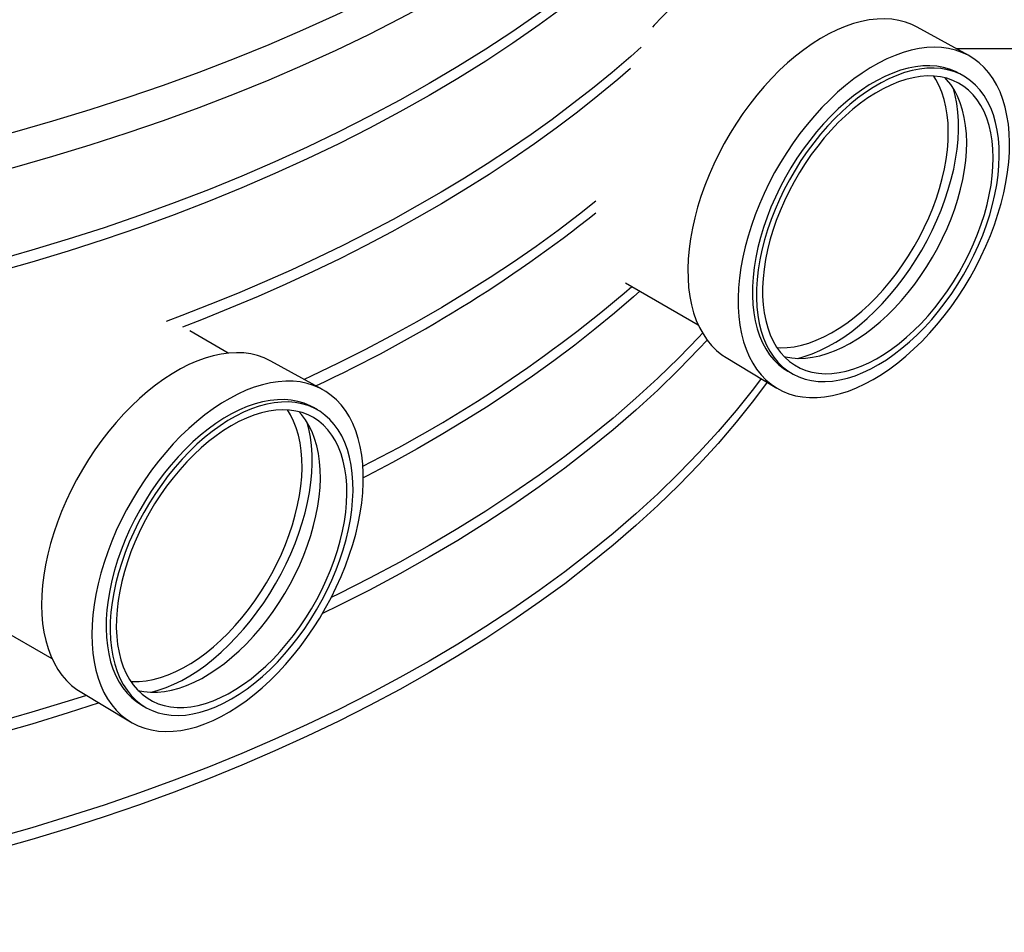
# Model space of a CAD drawing. Units: millimetres. Extents: x -499 to 2050, y 50 to 1435.
# Drawn here: x 1700 to 1785, y 1054 to 1133 of the extents above; entities that cross this region are included whole.
import ezdxf

# ---------------------------------------------------------------- set-up
doc = ezdxf.new("R2010")
doc.units = ezdxf.units.MM
doc.header["$LTSCALE"] = 5
doc.linetypes.add('SLD-Solid', pattern=[0])

msp = doc.modelspace()

# ---------------------------------------------------------------- linework, layer by layer
at = {"color": 7, "linetype": 'SLD-Solid', "lineweight": 25}
for p, q in [((1782.193, 1130.182), (1777.726, 1132.648)), ((1781.084, 1130.795), (1790.852, 1130.795)), ((1781.764, 1128.41), (1781.411, 1128.614)), ((1752.481, 1110.499), (1758.764, 1106.872)), ((1718.067, 1104.416), (1714.724, 1106.346)), ((1726.22, 1101.264), (1721.753, 1103.73)), ((1761.201, 1104.023), (1765.571, 1101.388)), ((1766.537, 1102.85), (1766.89, 1102.645)), ((1725.791, 1099.492), (1725.438, 1099.696)), ((1695.867, 1081.951), (1702.791, 1077.954)), ((1705.228, 1075.105), (1709.597, 1072.47)), ((1710.564, 1073.932), (1710.917, 1073.727))]:
    msp.add_line(p, q, dxfattribs=at)
at = {"color": 7, "linetype": 'SLD-Solid', "lineweight": 25, "flags": 128}
for points in [[(1523.546, 1241.994), (1521.893, 1240.558), (1519.938, 1238.769), (1518.064, 1236.95), (1516.273, 1235.104), (1514.566, 1233.232), (1512.945, 1231.334), (1511.411, 1229.413), (1509.964, 1227.469), (1508.606, 1225.504), (1507.337, 1223.519), (1506.159, 1221.515), (1505.073, 1219.495), (1504.078, 1217.458), (1503.176, 1215.407), (1502.367, 1213.344), (1501.652, 1211.269), (1501.031, 1209.183), (1500.505, 1207.089), (1500.074, 1204.988), (1499.739, 1202.881), (1499.499, 1200.77), (1499.355, 1198.656), (1499.307, 1196.54), (1499.355, 1194.425), (1499.499, 1192.311), (1499.739, 1190.199), (1500.074, 1188.092), (1500.505, 1185.991), (1501.031, 1183.897), (1501.652, 1181.812), (1502.367, 1179.737), (1503.176, 1177.673), (1504.078, 1175.622), (1505.073, 1173.586), (1506.159, 1171.565), (1507.337, 1169.562), (1508.606, 1167.577), (1509.964, 1165.612), (1511.411, 1163.668), (1512.945, 1161.746), (1514.566, 1159.849), (1516.273, 1157.976), (1518.064, 1156.13), (1519.938, 1154.312), (1521.893, 1152.522), (1523.93, 1150.763), (1526.045, 1149.035), (1528.238, 1147.34), (1530.507, 1145.678), (1532.85, 1144.052), (1535.267, 1142.461), (1537.755, 1140.907), (1540.312, 1139.392), (1542.938, 1137.915), (1545.629, 1136.479), (1548.385, 1135.084), (1551.202, 1133.731), (1554.081, 1132.421), (1557.017, 1131.155), (1560.01, 1129.934), (1563.058, 1128.759), (1566.157, 1127.63), (1569.307, 1126.548), (1572.505, 1125.514), (1575.749, 1124.529), (1579.036, 1123.593), (1582.364, 1122.707), (1585.732, 1121.872), (1589.136, 1121.088), (1592.574, 1120.356), (1596.045, 1119.676), (1599.545, 1119.048), (1603.073, 1118.474), (1606.625, 1117.953), (1610.2, 1117.486), (1613.794, 1117.073), (1617.406, 1116.715), (1621.034, 1116.411), (1624.673, 1116.163), (1628.323, 1115.969), (1631.98, 1115.831), (1635.643, 1115.748), (1639.307, 1115.72), (1642.972, 1115.748), (1646.634, 1115.831), (1650.292, 1115.969), (1653.941, 1116.163), (1657.581, 1116.411), (1661.208, 1116.715), (1664.82, 1117.073), (1668.415, 1117.486), (1671.99, 1117.953), (1675.542, 1118.474), (1679.069, 1119.048), (1682.57, 1119.676), (1686.04, 1120.356), (1689.479, 1121.088), (1692.883, 1121.872), (1696.25, 1122.707), (1699.579, 1123.593), (1702.866, 1124.529), (1706.11, 1125.514), (1709.307, 1126.548), (1712.457, 1127.63), (1715.557, 1128.759), (1718.604, 1129.934), (1721.597, 1131.155), (1724.534, 1132.421), (1727.412, 1133.731), (1730.23, 1135.084), (1732.986, 1136.479), (1735.677, 1137.915), (1738.302, 1139.392)], [(1499.307, 1193.478), (1499.355, 1191.363), (1499.499, 1189.248), (1499.739, 1187.137), (1500.074, 1185.03), (1500.505, 1182.929), (1501.031, 1180.835), (1501.652, 1178.75), (1502.367, 1176.675), (1503.176, 1174.611), (1504.078, 1172.56), (1505.073, 1170.524), (1506.159, 1168.503), (1507.337, 1166.5), (1508.606, 1164.515), (1509.964, 1162.55), (1511.411, 1160.606), (1512.945, 1158.684), (1514.566, 1156.787), (1516.273, 1154.914), (1518.064, 1153.068), (1519.938, 1151.25), (1521.893, 1149.46), (1523.93, 1147.701), (1526.045, 1145.973), (1528.238, 1144.278), (1530.507, 1142.616), (1532.85, 1140.99), (1535.267, 1139.399), (1537.755, 1137.845), (1540.312, 1136.33), (1542.938, 1134.853), (1545.629, 1133.417), (1548.385, 1132.022), (1551.202, 1130.669), (1554.081, 1129.359), (1557.017, 1128.093), (1560.01, 1126.872), (1563.058, 1125.697), (1566.157, 1124.568), (1569.307, 1123.486), (1572.505, 1122.452), (1575.749, 1121.467), (1579.036, 1120.531), (1582.364, 1119.645), (1585.732, 1118.81), (1589.136, 1118.026), (1592.574, 1117.294), (1596.045, 1116.614), (1599.545, 1115.986), (1603.073, 1115.412), (1606.625, 1114.891), (1610.2, 1114.424), (1613.794, 1114.011), (1617.406, 1113.653), (1621.034, 1113.349), (1624.673, 1113.101), (1628.323, 1112.907), (1631.98, 1112.769), (1635.643, 1112.686), (1639.307, 1112.658), (1642.972, 1112.686), (1646.634, 1112.769), (1650.292, 1112.907), (1653.941, 1113.101), (1657.581, 1113.349), (1661.208, 1113.653), (1664.82, 1114.011), (1668.415, 1114.424), (1671.99, 1114.891), (1675.542, 1115.412), (1679.069, 1115.986), (1682.57, 1116.614), (1686.04, 1117.294), (1689.479, 1118.026), (1692.883, 1118.81), (1696.25, 1119.645), (1699.579, 1120.531), (1702.866, 1121.467), (1706.11, 1122.452), (1709.307, 1123.486), (1712.457, 1124.568), (1715.557, 1125.697), (1718.604, 1126.872), (1721.597, 1128.093), (1724.534, 1129.359), (1727.412, 1130.669), (1730.23, 1132.022), (1732.986, 1133.417), (1735.677, 1134.853), (1738.302, 1136.33)], [(1774.021, 1171.48), (1773.633, 1169.969), (1773.03, 1167.943), (1772.335, 1165.927), (1771.55, 1163.923), (1770.673, 1161.931), (1769.707, 1159.952), (1768.651, 1157.99), (1767.507, 1156.043), (1766.274, 1154.115), (1764.955, 1152.206), (1763.549, 1150.318), (1762.059, 1148.451), (1760.484, 1146.608), (1758.826, 1144.789), (1757.087, 1142.995), (1755.266, 1141.229), (1753.366, 1139.491), (1751.388, 1137.782), (1749.334, 1136.103), (1747.203, 1134.456), (1744.999, 1132.842), (1742.723, 1131.262), (1740.375, 1129.717), (1737.958, 1128.207), (1735.474, 1126.735), (1732.924, 1125.301), (1730.309, 1123.906), (1727.632, 1122.551), (1724.895, 1121.236), (1722.099, 1119.964), (1719.246, 1118.734), (1716.339, 1117.548), (1713.378, 1116.406), (1710.367, 1115.309), (1707.307, 1114.258), (1704.201, 1113.254), (1701.05, 1112.297), (1697.857, 1111.388), (1694.623, 1110.527), (1691.352, 1109.716), (1688.045, 1108.954), (1684.705, 1108.243), (1681.334, 1107.582), (1677.933, 1106.973), (1674.507, 1106.415), (1671.056, 1105.909), (1667.583, 1105.455), (1664.091, 1105.054), (1660.582, 1104.706), (1657.059, 1104.411), (1653.523, 1104.17), (1649.978, 1103.982), (1646.425, 1103.847), (1642.867, 1103.767), (1639.307, 1103.74), (1635.747, 1103.767), (1632.19, 1103.847), (1628.637, 1103.982), (1625.091, 1104.17), (1621.556, 1104.411), (1618.032, 1104.706), (1614.523, 1105.054), (1611.031, 1105.455), (1607.559, 1105.909), (1604.108, 1106.415), (1600.681, 1106.973), (1597.281, 1107.582), (1593.91, 1108.243), (1590.569, 1108.954), (1587.262, 1109.716), (1583.991, 1110.527), (1580.758, 1111.388), (1577.565, 1112.297), (1574.414, 1113.254), (1571.307, 1114.258), (1568.247, 1115.309), (1565.236, 1116.406), (1562.276, 1117.548), (1559.369, 1118.734), (1556.516, 1119.964), (1553.72, 1121.236), (1550.982, 1122.551), (1548.306, 1123.906), (1545.691, 1125.301), (1543.141, 1126.735), (1540.656, 1128.207), (1538.24, 1129.717), (1535.892, 1131.262), (1533.615, 1132.842), (1531.411, 1134.456), (1529.281, 1136.103), (1527.226, 1137.782), (1525.248, 1139.491), (1523.348, 1141.229), (1521.528, 1142.995), (1519.788, 1144.789), (1518.13, 1146.608), (1516.556, 1148.451), (1515.065, 1150.318), (1513.66, 1152.206), (1512.34, 1154.115), (1511.108, 1156.043), (1509.964, 1157.99), (1508.908, 1159.952), (1507.941, 1161.931), (1507.065, 1163.923), (1506.279, 1165.927), (1505.585, 1167.943), (1504.982, 1169.969), (1504.593, 1171.48)], [(1773.453, 1170.352), (1773.03, 1168.964), (1772.335, 1166.948), (1771.55, 1164.943), (1770.673, 1162.951), (1769.707, 1160.973), (1768.651, 1159.01), (1767.507, 1157.064), (1766.274, 1155.136), (1764.955, 1153.227), (1763.549, 1151.338), (1762.059, 1149.472), (1760.484, 1147.628), (1758.826, 1145.809), (1757.087, 1144.016), (1755.266, 1142.25), (1753.366, 1140.511), (1751.388, 1138.802), (1749.334, 1137.124), (1747.203, 1135.477), (1744.999, 1133.863), (1742.723, 1132.283), (1740.375, 1130.737), (1737.958, 1129.228), (1735.474, 1127.756), (1732.924, 1126.322), (1730.309, 1124.926), (1727.632, 1123.571), (1724.895, 1122.257), (1722.099, 1120.984), (1719.246, 1119.755), (1716.339, 1118.568), (1713.378, 1117.427), (1710.367, 1116.33), (1707.307, 1115.279), (1704.201, 1114.275), (1701.05, 1113.318), (1697.857, 1112.409), (1694.623, 1111.548), (1691.352, 1110.737), (1688.045, 1109.975), (1684.705, 1109.264), (1681.334, 1108.603), (1677.933, 1107.994), (1674.507, 1107.436), (1671.056, 1106.93), (1667.583, 1106.476), (1664.091, 1106.075), (1660.582, 1105.727), (1657.059, 1105.432), (1653.523, 1105.191), (1649.978, 1105.002), (1646.425, 1104.868), (1642.867, 1104.787), (1639.307, 1104.76), (1635.747, 1104.787), (1632.19, 1104.868), (1628.637, 1105.002), (1625.091, 1105.19), (1621.556, 1105.432), (1618.032, 1105.727), (1614.523, 1106.075), (1611.031, 1106.476), (1607.559, 1106.93), (1604.108, 1107.436), (1600.681, 1107.994), (1597.281, 1108.603), (1593.91, 1109.264), (1590.569, 1109.975), (1587.262, 1110.737), (1583.991, 1111.548), (1580.758, 1112.409), (1577.565, 1113.318), (1574.414, 1114.275), (1571.307, 1115.279), (1568.247, 1116.33), (1565.236, 1117.427), (1562.276, 1118.568), (1559.369, 1119.755), (1556.516, 1120.984), (1553.72, 1122.257), (1550.982, 1123.571), (1548.306, 1124.926), (1545.691, 1126.322), (1543.141, 1127.756), (1540.656, 1129.228), (1538.24, 1130.737), (1535.892, 1132.283), (1533.615, 1133.863), (1531.411, 1135.477), (1529.281, 1137.124), (1527.226, 1138.802), (1525.248, 1140.511), (1523.348, 1142.25), (1521.528, 1144.016), (1519.788, 1145.809), (1518.13, 1147.628), (1516.556, 1149.472), (1515.065, 1151.338), (1513.66, 1153.227), (1512.34, 1155.136), (1511.108, 1157.064), (1509.964, 1159.01), (1508.908, 1160.973), (1507.941, 1162.951), (1507.065, 1164.943), (1506.279, 1166.948), (1505.585, 1168.964), (1505.161, 1170.352)], [(1705.786, 1074.769), (1704.201, 1074.264), (1701.05, 1073.307), (1697.857, 1072.398), (1694.623, 1071.538), (1691.352, 1070.726), (1688.045, 1069.965), (1684.705, 1069.253), (1681.334, 1068.593), (1677.933, 1067.983), (1674.507, 1067.425), (1671.056, 1066.919), (1667.583, 1066.466), (1664.091, 1066.065), (1660.582, 1065.717), (1657.059, 1065.422), (1653.523, 1065.18), (1649.978, 1064.992), (1646.425, 1064.858), (1642.867, 1064.777), (1639.307, 1064.75), (1635.747, 1064.777), (1632.19, 1064.858), (1628.637, 1064.992), (1625.091, 1065.18), (1621.556, 1065.422), (1618.032, 1065.717), (1614.523, 1066.065), (1611.031, 1066.466), (1607.559, 1066.919), (1604.108, 1067.425), (1600.681, 1067.983), (1597.281, 1068.593), (1593.91, 1069.253), (1590.569, 1069.965), (1587.262, 1070.726), (1583.991, 1071.538), (1580.758, 1072.398), (1577.565, 1073.307), (1574.414, 1074.264), (1571.307, 1075.268), (1568.247, 1076.319), (1565.236, 1077.416), (1562.276, 1078.558), (1559.369, 1079.744), (1556.516, 1080.974), (1553.72, 1082.246), (1550.982, 1083.561), (1548.306, 1084.916), (1545.691, 1086.311), (1543.141, 1087.745), (1540.656, 1089.218), (1538.24, 1090.727), (1535.892, 1092.272), (1533.615, 1093.852), (1531.411, 1095.466), (1529.281, 1097.113), (1527.226, 1098.792), (1525.248, 1100.501), (1523.348, 1102.239), (1521.528, 1104.005), (1519.788, 1105.799), (1518.13, 1107.618), (1516.556, 1109.461), (1515.065, 1111.328), (1513.66, 1113.216), (1512.34, 1115.125), (1511.108, 1117.053), (1509.964, 1119), (1508.908, 1120.963), (1507.941, 1122.941), (1507.065, 1124.933), (1506.279, 1126.938), (1505.585, 1128.954), (1504.982, 1130.979), (1504.471, 1133.013), (1504.052, 1135.054), (1503.727, 1137.101), (1503.494, 1139.152), (1503.354, 1141.206), (1503.307, 1143.261)], [(1706.883, 1074.107), (1704.201, 1073.243), (1701.05, 1072.286), (1697.857, 1071.377), (1694.623, 1070.517), (1691.352, 1069.706), (1688.045, 1068.944), (1684.705, 1068.233), (1681.334, 1067.572), (1677.933, 1066.962), (1674.507, 1066.404), (1671.056, 1065.898), (1667.583, 1065.445), (1664.091, 1065.044), (1660.582, 1064.696), (1657.059, 1064.401), (1653.523, 1064.159), (1649.978, 1063.971), (1646.425, 1063.837), (1642.867, 1063.756), (1639.307, 1063.729), (1635.747, 1063.756), (1632.19, 1063.837), (1628.637, 1063.971), (1625.091, 1064.159), (1621.556, 1064.401), (1618.032, 1064.696), (1614.523, 1065.044), (1611.031, 1065.445), (1607.559, 1065.899), (1604.108, 1066.404), (1600.681, 1066.962), (1597.281, 1067.572), (1593.91, 1068.233), (1590.569, 1068.944), (1587.262, 1069.706), (1583.991, 1070.517), (1580.758, 1071.377), (1577.565, 1072.286), (1574.414, 1073.243), (1571.307, 1074.248), (1568.247, 1075.299), (1565.236, 1076.395), (1562.276, 1077.537), (1559.369, 1078.724), (1556.516, 1079.953), (1553.72, 1081.226), (1550.982, 1082.54), (1548.306, 1083.895), (1545.691, 1085.29), (1543.141, 1086.725), (1540.656, 1088.197), (1538.24, 1089.706), (1535.892, 1091.251), (1533.615, 1092.832), (1531.411, 1094.446), (1529.281, 1096.093), (1527.226, 1097.771), (1525.248, 1099.48), (1523.348, 1101.218), (1521.528, 1102.985), (1519.788, 1104.778), (1518.13, 1106.597), (1516.556, 1108.44), (1515.065, 1110.307), (1513.66, 1112.195), (1512.34, 1114.104), (1511.108, 1116.033), (1509.964, 1117.979), (1508.908, 1119.942), (1507.941, 1121.92), (1507.065, 1123.912), (1506.279, 1125.917), (1505.585, 1127.933), (1504.982, 1129.959), (1504.471, 1131.993), (1504.052, 1134.034), (1503.727, 1136.08), (1503.494, 1138.131), (1503.354, 1140.185), (1503.307, 1142.24), (1503.31, 1142.751)], [(1767.117, 1137.331), (1766.626, 1137.58), (1766.092, 1137.782), (1765.531, 1137.927), (1764.945, 1138.015), (1764.337, 1138.046), (1763.709, 1138.02), (1763.063, 1137.937), (1762.403, 1137.797), (1761.731, 1137.601), (1761.049, 1137.349), (1760.361, 1137.042), (1759.67, 1136.683), (1758.977, 1136.272), (1758.287, 1135.81), (1757.601, 1135.301), (1756.924, 1134.746), (1756.256, 1134.146), (1755.602, 1133.506), (1754.964, 1132.827), (1754.797, 1132.64)], [(1777.726, 1132.648), (1777.276, 1132.871), (1776.721, 1133.08), (1776.139, 1133.234), (1775.532, 1133.33), (1774.902, 1133.37), (1774.253, 1133.352), (1773.585, 1133.277), (1772.902, 1133.145), (1772.206, 1132.957), (1771.501, 1132.713), (1770.788, 1132.415), (1770.07, 1132.062), (1769.35, 1131.658), (1768.631, 1131.203), (1767.916, 1130.699), (1767.206, 1130.147), (1766.506, 1129.551), (1765.817, 1128.912), (1765.143, 1128.233), (1764.485, 1127.515), (1763.846, 1126.763), (1763.229, 1125.979), (1762.637, 1125.166), (1762.07, 1124.326), (1761.531, 1123.463), (1761.024, 1122.581), (1760.548, 1121.683)], [(1764.217, 1102.204), (1763.549, 1101.325), (1762.059, 1099.458), (1760.484, 1097.615), (1758.826, 1095.796), (1757.087, 1094.003), (1755.266, 1092.236), (1753.366, 1090.498), (1751.388, 1088.789), (1749.334, 1087.111), (1747.203, 1085.464), (1744.999, 1083.85), (1742.723, 1082.27), (1740.375, 1080.724), (1737.958, 1079.215), (1735.474, 1077.743), (1732.924, 1076.308), (1730.309, 1074.913), (1727.632, 1073.558), (1724.895, 1072.244), (1722.099, 1070.971), (1719.246, 1069.742), (1716.339, 1068.555), (1713.378, 1067.413), (1710.367, 1066.317), (1707.307, 1065.266), (1704.201, 1064.261), (1701.05, 1063.304), (1697.857, 1062.395), (1694.623, 1061.535), (1691.352, 1060.724), (1688.045, 1059.962), (1684.705, 1059.251), (1681.334, 1058.59), (1677.933, 1057.98), (1674.507, 1057.422), (1671.056, 1056.917), (1667.583, 1056.463), (1664.091, 1056.062), (1660.582, 1055.714), (1657.059, 1055.419), (1653.523, 1055.177), (1649.978, 1054.989), (1646.425, 1054.855), (1642.867, 1054.774), (1639.307, 1054.747), (1635.747, 1054.774), (1632.19, 1054.855), (1628.637, 1054.989), (1625.091, 1055.177), (1621.556, 1055.419), (1618.032, 1055.714), (1614.523, 1056.062), (1611.031, 1056.463), (1607.559, 1056.917), (1604.108, 1057.422), (1600.681, 1057.98), (1597.281, 1058.59), (1593.91, 1059.251), (1590.569, 1059.962), (1587.262, 1060.724), (1583.991, 1061.535), (1580.758, 1062.395), (1577.565, 1063.304), (1574.414, 1064.261), (1571.307, 1065.266), (1568.247, 1066.317), (1565.236, 1067.413), (1562.276, 1068.555), (1559.369, 1069.742), (1556.516, 1070.971), (1553.72, 1072.244), (1550.982, 1073.558), (1548.306, 1074.913), (1545.691, 1076.308), (1543.141, 1077.743), (1540.656, 1079.215), (1538.24, 1080.724), (1535.892, 1082.27), (1533.615, 1083.85), (1531.411, 1085.464), (1529.281, 1087.111), (1527.226, 1088.789), (1525.248, 1090.498), (1523.348, 1092.236), (1521.528, 1094.003), (1519.788, 1095.796), (1518.13, 1097.615), (1516.556, 1099.458), (1515.065, 1101.325), (1513.66, 1103.214), (1512.34, 1105.123), (1511.108, 1107.051), (1509.964, 1108.997), (1508.908, 1110.96), (1507.941, 1112.938), (1507.065, 1114.93), (1506.279, 1116.935), (1505.585, 1118.951), (1504.982, 1120.977), (1504.471, 1123.011), (1504.052, 1125.052), (1503.727, 1127.098), (1503.494, 1129.149), (1503.354, 1131.203), (1503.307, 1133.258)], [(1764.737, 1101.891), (1763.549, 1100.304), (1762.059, 1098.438), (1760.484, 1096.594), (1758.826, 1094.775), (1757.087, 1092.982), (1755.266, 1091.216), (1753.366, 1089.478), (1751.388, 1087.769), (1749.334, 1086.09), (1747.203, 1084.443), (1744.999, 1082.829), (1742.723, 1081.249), (1740.375, 1079.704), (1737.958, 1078.194), (1735.474, 1076.722), (1732.924, 1075.288), (1730.309, 1073.893), (1727.632, 1072.537), (1724.895, 1071.223), (1722.099, 1069.951), (1719.246, 1068.721), (1716.339, 1067.535), (1713.378, 1066.393), (1710.367, 1065.296), (1707.307, 1064.245), (1704.201, 1063.241), (1701.05, 1062.284), (1697.857, 1061.375), (1694.623, 1060.514), (1691.352, 1059.703), (1688.045, 1058.941), (1684.705, 1058.23), (1681.334, 1057.569), (1677.933, 1056.96), (1674.507, 1056.402), (1671.056, 1055.896), (1667.583, 1055.442), (1664.091, 1055.041), (1660.582, 1054.693), (1657.059, 1054.398), (1653.523, 1054.157), (1649.978, 1053.969), (1646.425, 1053.834), (1642.867, 1053.754), (1639.307, 1053.727), (1635.747, 1053.754), (1632.19, 1053.834), (1628.637, 1053.969), (1625.091, 1054.157), (1621.556, 1054.398), (1618.032, 1054.693), (1614.523, 1055.041), (1611.031, 1055.442), (1607.559, 1055.896), (1604.108, 1056.402), (1600.681, 1056.96), (1597.281, 1057.569), (1593.91, 1058.23), (1590.569, 1058.941), (1587.262, 1059.703), (1583.991, 1060.514), (1580.758, 1061.375), (1577.565, 1062.284), (1574.414, 1063.241), (1571.307, 1064.245), (1568.247, 1065.296), (1565.236, 1066.393), (1562.276, 1067.535), (1559.369, 1068.721), (1556.516, 1069.951), (1553.72, 1071.223), (1550.982, 1072.537), (1548.306, 1073.893), (1545.691, 1075.288), (1543.141, 1076.722), (1540.656, 1078.194), (1538.24, 1079.704), (1535.892, 1081.249), (1533.615, 1082.829), (1531.411, 1084.443), (1529.281, 1086.09), (1527.226, 1087.769), (1525.248, 1089.478), (1523.348, 1091.216), (1521.528, 1092.982), (1519.788, 1094.775), (1518.13, 1096.594), (1516.556, 1098.438), (1515.065, 1100.304), (1513.66, 1102.193), (1512.34, 1104.102), (1511.108, 1106.03), (1509.964, 1107.976), (1508.908, 1109.939), (1507.941, 1111.918), (1507.065, 1113.91), (1506.279, 1115.914), (1505.585, 1117.93), (1504.982, 1119.956), (1504.471, 1121.99), (1504.052, 1124.031), (1503.727, 1126.078), (1503.494, 1128.129), (1503.354, 1130.183), (1503.307, 1132.238), (1503.31, 1132.748)], [(1753.814, 1130.909), (1752.926, 1130.12), (1751.299, 1128.725), (1749.621, 1127.35), (1747.891, 1125.996), (1746.112, 1124.664), (1744.284, 1123.355), (1742.408, 1122.068), (1740.484, 1120.805), (1738.514, 1119.566), (1736.498, 1118.351), (1734.438, 1117.162), (1732.334, 1115.998), (1730.188, 1114.861), (1728, 1113.75), (1725.771, 1112.667), (1723.502, 1111.612), (1721.195, 1110.585), (1718.85, 1109.586), (1716.468, 1108.617), (1714.052, 1107.678), (1712.684, 1107.165)], [(1764.914, 1119.152), (1764.474, 1118.244), (1764.07, 1117.327), (1763.702, 1116.404), (1763.372, 1115.478), (1763.082, 1114.554), (1762.833, 1113.633), (1762.625, 1112.721), (1762.459, 1111.82), (1762.336, 1110.933), (1762.257, 1110.064), (1762.22, 1109.216), (1762.228, 1108.393), (1762.279, 1107.597), (1762.374, 1106.831), (1762.512, 1106.098), (1762.693, 1105.401), (1762.915, 1104.742), (1763.179, 1104.125), (1763.483, 1103.55), (1763.826, 1103.021), (1764.207, 1102.539), (1764.624, 1102.106), (1765.075, 1101.724), (1765.56, 1101.394), (1766.076, 1101.117), (1766.622, 1100.895), (1767.195, 1100.728), (1767.793, 1100.617), (1768.414, 1100.562), (1769.056, 1100.563), (1769.716, 1100.621), (1770.392, 1100.735), (1771.081, 1100.905), (1771.781, 1101.13), (1772.489, 1101.409), (1773.203, 1101.741), (1773.92, 1102.126), (1774.636, 1102.561), (1775.351, 1103.045), (1776.06, 1103.577), (1776.761, 1104.153), (1777.452, 1104.773), (1778.131, 1105.434), (1778.793, 1106.132), (1779.438, 1106.867), (1780.062, 1107.634), (1780.664, 1108.432), (1781.241, 1109.257), (1781.791, 1110.106), (1782.311, 1110.975), (1782.801, 1111.863), (1783.258, 1112.765), (1783.68, 1113.678), (1784.067, 1114.598), (1784.415, 1115.523), (1784.725, 1116.448), (1784.995, 1117.371), (1785.224, 1118.288), (1785.411, 1119.195), (1785.555, 1120.09), (1785.657, 1120.968), (1785.715, 1121.827), (1785.729, 1122.663), (1785.699, 1123.473), (1785.626, 1124.254), (1785.51, 1125.004), (1785.35, 1125.719), (1785.149, 1126.397), (1784.905, 1127.036), (1784.621, 1127.632), (1784.298, 1128.184), (1783.936, 1128.69), (1783.537, 1129.148), (1783.102, 1129.555), (1782.634, 1129.912), (1782.133, 1130.215), (1781.602, 1130.465), (1781.042, 1130.659), (1780.457, 1130.799), (1779.847, 1130.882), (1779.215, 1130.909), (1778.564, 1130.879), (1777.895, 1130.793), (1777.212, 1130.651), (1776.517, 1130.454), (1775.813, 1130.202), (1775.102, 1129.896), (1774.386, 1129.537), (1773.669, 1129.127), (1772.953, 1128.667), (1772.241, 1128.159), (1771.536, 1127.604), (1770.839, 1127.006), (1770.154, 1126.366), (1769.484, 1125.686), (1768.83, 1124.969), (1768.195, 1124.217), (1767.581, 1123.434), (1766.992, 1122.623), (1766.428, 1121.786), (1765.893, 1120.926), (1765.387, 1120.047), (1764.914, 1119.152)], [(1766.221, 1118.588), (1765.804, 1117.725), (1765.423, 1116.853), (1765.079, 1115.975), (1764.774, 1115.096), (1764.51, 1114.218), (1764.286, 1113.346), (1764.104, 1112.483), (1763.966, 1111.633), (1763.87, 1110.799), (1763.819, 1109.985), (1763.812, 1109.194), (1763.848, 1108.43), (1763.929, 1107.696), (1764.053, 1106.994), (1764.221, 1106.328), (1764.431, 1105.701), (1764.682, 1105.115), (1764.974, 1104.573), (1765.305, 1104.076), (1765.674, 1103.628), (1766.079, 1103.229), (1766.519, 1102.883), (1766.991, 1102.589), (1767.495, 1102.349), (1768.027, 1102.165), (1768.585, 1102.037), (1769.167, 1101.965), (1769.772, 1101.95), (1770.395, 1101.993), (1771.034, 1102.092), (1771.688, 1102.247), (1772.353, 1102.458), (1773.025, 1102.724), (1773.704, 1103.043), (1774.385, 1103.415), (1775.065, 1103.838), (1775.743, 1104.31), (1776.415, 1104.829), (1777.078, 1105.392), (1777.729, 1105.998), (1778.366, 1106.645), (1778.986, 1107.328), (1779.587, 1108.046), (1780.166, 1108.795), (1780.72, 1109.573), (1781.247, 1110.375), (1781.745, 1111.199), (1782.212, 1112.041), (1782.646, 1112.898), (1783.046, 1113.766), (1783.408, 1114.641), (1783.733, 1115.52), (1784.018, 1116.399), (1784.262, 1117.274), (1784.465, 1118.142), (1784.625, 1119), (1784.742, 1119.842), (1784.816, 1120.666), (1784.845, 1121.469), (1784.83, 1122.247), (1784.771, 1122.997), (1784.669, 1123.715), (1784.523, 1124.399), (1784.334, 1125.046), (1784.103, 1125.653), (1783.832, 1126.218), (1783.52, 1126.737), (1783.17, 1127.21), (1782.783, 1127.634), (1782.36, 1128.006), (1781.904, 1128.327), (1781.415, 1128.594), (1780.897, 1128.806), (1780.352, 1128.962), (1779.781, 1129.062), (1779.188, 1129.105), (1778.574, 1129.092), (1777.942, 1129.021), (1777.295, 1128.894), (1776.636, 1128.71), (1775.966, 1128.472), (1775.29, 1128.179), (1774.61, 1127.833), (1773.929, 1127.436), (1773.25, 1126.988), (1772.575, 1126.492), (1771.907, 1125.951), (1771.25, 1125.366), (1770.605, 1124.739), (1769.976, 1124.074), (1769.365, 1123.373), (1768.775, 1122.639), (1768.209, 1121.875), (1767.668, 1121.085), (1767.155, 1120.271), (1766.672, 1119.438), (1766.221, 1118.588)], [(1781.411, 1128.614), (1781.062, 1128.798), (1780.544, 1129.01), (1779.998, 1129.166), (1779.428, 1129.266), (1778.834, 1129.309), (1778.22, 1129.296), (1777.588, 1129.225), (1776.941, 1129.098), (1776.282, 1128.914), (1775.613, 1128.676), (1774.937, 1128.383), (1774.257, 1128.037), (1773.576, 1127.64), (1772.896, 1127.192), (1772.221, 1126.697), (1771.554, 1126.155), (1770.896, 1125.57), (1770.252, 1124.943), (1769.623, 1124.278), (1769.012, 1123.577), (1768.422, 1122.843), (1767.855, 1122.079), (1767.314, 1121.289), (1766.801, 1120.475), (1766.318, 1119.642), (1765.867, 1118.792)], [(1752.901, 1129.077), (1751.803, 1128.129), (1750.079, 1126.699), (1748.301, 1125.291), (1746.469, 1123.906), (1744.584, 1122.545), (1742.647, 1121.208), (1740.659, 1119.897), (1738.622, 1118.611), (1736.535, 1117.352), (1734.401, 1116.12), (1732.219, 1114.915), (1729.992, 1113.739), (1727.721, 1112.592), (1725.405, 1111.473), (1723.048, 1110.385), (1720.649, 1109.328), (1718.21, 1108.301), (1715.732, 1107.306), (1714.091, 1106.672)], [(1766.63, 1118.434), (1766.226, 1117.597), (1765.858, 1116.751), (1765.526, 1115.9), (1765.233, 1115.047), (1764.98, 1114.197), (1764.768, 1113.352), (1764.598, 1112.517), (1764.47, 1111.695), (1764.385, 1110.89), (1764.344, 1110.105), (1764.346, 1109.343), (1764.392, 1108.609), (1764.482, 1107.905), (1764.614, 1107.234), (1764.789, 1106.6), (1765.006, 1106.005), (1765.263, 1105.451), (1765.56, 1104.941), (1765.896, 1104.478), (1766.268, 1104.063), (1766.676, 1103.698), (1767.117, 1103.385), (1767.589, 1103.125), (1768.091, 1102.919), (1768.62, 1102.768), (1769.175, 1102.673), (1769.751, 1102.634), (1770.348, 1102.652), (1770.962, 1102.726), (1771.591, 1102.856), (1772.232, 1103.041), (1772.882, 1103.281), (1773.538, 1103.575), (1774.198, 1103.921), (1774.858, 1104.317), (1775.516, 1104.763), (1776.169, 1105.255), (1776.814, 1105.793), (1777.448, 1106.373), (1778.068, 1106.993), (1778.672, 1107.651), (1779.257, 1108.343), (1779.82, 1109.066), (1780.359, 1109.818), (1780.872, 1110.594), (1781.357, 1111.392), (1781.81, 1112.209), (1782.231, 1113.039), (1782.617, 1113.881), (1782.967, 1114.73), (1783.28, 1115.582), (1783.553, 1116.434), (1783.786, 1117.282), (1783.977, 1118.123), (1784.126, 1118.952), (1784.233, 1119.766), (1784.296, 1120.562), (1784.315, 1121.335), (1784.291, 1122.083), (1784.223, 1122.803), (1784.112, 1123.491), (1783.958, 1124.143), (1783.762, 1124.759), (1783.525, 1125.334), (1783.248, 1125.866), (1782.931, 1126.352), (1782.577, 1126.792), (1782.187, 1127.182), (1781.763, 1127.521), (1781.306, 1127.808), (1780.818, 1128.041), (1780.302, 1128.22), (1779.76, 1128.342), (1779.194, 1128.409), (1778.607, 1128.42), (1778.001, 1128.374), (1777.38, 1128.272), (1776.744, 1128.114), (1776.099, 1127.901), (1775.445, 1127.634), (1774.787, 1127.315), (1774.126, 1126.943), (1773.467, 1126.522), (1772.811, 1126.053), (1772.162, 1125.537), (1771.522, 1124.978), (1770.895, 1124.378), (1770.282, 1123.738), (1769.688, 1123.063), (1769.113, 1122.355), (1768.562, 1121.617), (1768.035, 1120.853), (1767.536, 1120.065), (1767.067, 1119.257), (1766.63, 1118.434)], [(1765.594, 1104.89), (1765.862, 1104.879), (1766.459, 1104.897), (1767.073, 1104.971), (1767.702, 1105.101), (1768.343, 1105.286), (1768.993, 1105.526), (1769.649, 1105.82), (1770.309, 1106.166), (1770.969, 1106.562), (1771.627, 1107.008), (1772.28, 1107.5), (1772.925, 1108.038), (1773.559, 1108.618), (1774.179, 1109.238), (1774.783, 1109.896), (1775.368, 1110.588), (1775.931, 1111.311), (1776.47, 1112.063), (1776.983, 1112.839), (1777.468, 1113.637), (1777.921, 1114.454), (1778.342, 1115.284), (1778.728, 1116.126), (1779.078, 1116.975), (1779.391, 1117.827), (1779.664, 1118.679), (1779.897, 1119.527), (1780.088, 1120.368), (1780.237, 1121.197), (1780.344, 1122.011), (1780.407, 1122.807), (1780.426, 1123.58), (1780.402, 1124.328), (1780.334, 1125.048), (1780.223, 1125.736), (1780.069, 1126.389), (1779.873, 1127.004), (1779.636, 1127.579), (1779.359, 1128.111), (1779.172, 1128.411)], [(1766.21, 1104.121), (1766.322, 1104.095), (1766.876, 1104), (1767.453, 1103.961), (1768.05, 1103.979), (1768.664, 1104.053), (1769.293, 1104.183), (1769.934, 1104.368), (1770.584, 1104.608), (1771.24, 1104.901), (1771.9, 1105.247), (1772.56, 1105.644), (1773.218, 1106.089), (1773.871, 1106.582), (1774.516, 1107.12), (1775.15, 1107.7), (1775.77, 1108.32), (1776.374, 1108.977), (1776.959, 1109.669), (1777.522, 1110.393), (1778.061, 1111.144), (1778.574, 1111.921), (1779.059, 1112.719), (1779.512, 1113.535), (1779.933, 1114.366), (1780.319, 1115.208), (1780.669, 1116.056), (1780.982, 1116.909), (1781.255, 1117.761), (1781.487, 1118.609), (1781.679, 1119.449), (1781.828, 1120.278), (1781.934, 1121.093), (1781.998, 1121.888), (1782.017, 1122.662), (1781.993, 1123.41), (1781.925, 1124.13), (1781.814, 1124.817), (1781.66, 1125.47), (1781.464, 1126.085), (1781.227, 1126.66), (1780.95, 1127.192), (1780.633, 1127.679), (1780.279, 1128.118), (1780.146, 1128.261)], [(1767.389, 1103.962), (1767.952, 1104.116), (1768.628, 1104.349), (1769.312, 1104.636), (1770, 1104.976), (1770.69, 1105.367), (1771.378, 1105.809), (1772.064, 1106.298), (1772.742, 1106.834), (1773.411, 1107.414), (1774.069, 1108.035), (1774.711, 1108.696), (1775.337, 1109.393), (1775.942, 1110.124), (1776.526, 1110.886), (1777.085, 1111.675), (1777.617, 1112.489), (1778.121, 1113.325), (1778.593, 1114.178), (1779.033, 1115.046), (1779.438, 1115.924), (1779.806, 1116.811), (1780.137, 1117.701), (1780.429, 1118.591), (1780.681, 1119.478), (1780.892, 1120.358), (1781.06, 1121.228), (1781.186, 1122.084), (1781.268, 1122.922), (1781.307, 1123.74), (1781.302, 1124.534), (1781.253, 1125.3), (1781.161, 1126.037), (1781.025, 1126.739), (1780.873, 1127.32)], [(1760.548, 1121.683), (1760.107, 1120.771), (1759.701, 1119.851), (1759.333, 1118.924), (1759.004, 1117.995), (1758.714, 1117.067), (1758.466, 1116.143), (1758.26, 1115.228), (1758.097, 1114.324), (1757.977, 1113.435), (1757.901, 1112.565), (1757.869, 1111.716), (1757.882, 1110.892), (1757.939, 1110.097), (1758.04, 1109.332), (1758.184, 1108.601), (1758.372, 1107.907), (1758.602, 1107.253), (1758.874, 1106.64), (1759.186, 1106.071), (1759.538, 1105.549), (1759.928, 1105.075), (1760.354, 1104.651), (1760.815, 1104.279), (1761.201, 1104.023)], [(1765.867, 1118.792), (1765.451, 1117.929), (1765.07, 1117.057), (1764.726, 1116.18), (1764.421, 1115.3), (1764.156, 1114.422), (1763.932, 1113.55), (1763.751, 1112.687), (1763.612, 1111.837), (1763.517, 1111.003), (1763.465, 1110.189), (1763.458, 1109.398), (1763.495, 1108.634), (1763.576, 1107.9), (1763.7, 1107.198), (1763.867, 1106.532), (1764.077, 1105.905), (1764.329, 1105.319), (1764.62, 1104.777), (1764.951, 1104.28), (1765.32, 1103.832), (1765.725, 1103.434), (1766.165, 1103.087), (1766.537, 1102.85)], [(1749.9, 1117.572), (1748.484, 1116.451), (1746.628, 1115.042), (1744.718, 1113.658), (1742.754, 1112.299), (1740.738, 1110.966), (1738.67, 1109.659), (1736.552, 1108.38), (1734.384, 1107.128), (1732.168, 1105.905), (1729.905, 1104.712), (1727.595, 1103.548), (1725.241, 1102.414), (1724.644, 1102.135)], [(1753.71, 1109.79), (1753.163, 1109.302), (1751.518, 1107.882), (1749.819, 1106.484), (1748.069, 1105.107), (1746.266, 1103.752), (1744.414, 1102.42), (1742.511, 1101.112), (1740.56, 1099.828), (1738.561, 1098.568), (1736.514, 1097.334), (1734.422, 1096.127), (1732.285, 1094.945), (1730.103, 1093.791), (1729.756, 1093.612)], [(1759.145, 1106.14), (1758.826, 1105.799), (1757.087, 1104.005), (1755.266, 1102.239), (1753.366, 1100.501), (1751.388, 1098.792), (1749.334, 1097.113), (1747.203, 1095.466), (1744.999, 1093.852), (1742.723, 1092.272), (1740.375, 1090.727), (1737.958, 1089.218), (1735.474, 1087.745), (1732.924, 1086.311), (1730.309, 1084.916), (1727.632, 1083.561), (1726.983, 1083.243)], [(1759.54, 1105.547), (1758.826, 1104.778), (1757.087, 1102.985), (1755.266, 1101.218), (1753.366, 1099.48), (1751.388, 1097.771), (1749.334, 1096.093), (1747.203, 1094.446), (1744.999, 1092.832), (1742.723, 1091.251), (1740.375, 1089.706), (1737.958, 1088.197), (1735.474, 1086.725), (1732.924, 1085.29), (1730.309, 1083.895), (1727.632, 1082.54), (1726.22, 1081.853)], [(1721.753, 1103.73), (1721.701, 1103.759), (1721.168, 1104.01), (1720.606, 1104.205), (1720.018, 1104.345), (1719.406, 1104.427), (1718.771, 1104.453), (1718.116, 1104.421), (1717.445, 1104.332), (1716.758, 1104.186), (1716.06, 1103.984), (1715.352, 1103.727), (1714.638, 1103.415), (1713.919, 1103.049), (1713.199, 1102.632), (1712.481, 1102.165), (1711.767, 1101.649), (1711.06, 1101.086), (1710.362, 1100.479), (1709.676, 1099.83), (1709.006, 1099.141), (1708.352, 1098.415), (1707.719, 1097.655), (1707.108, 1096.863), (1706.521, 1096.043), (1705.961, 1095.197), (1705.43, 1094.329), (1704.93, 1093.443), (1704.463, 1092.541), (1704.03, 1091.627), (1703.634, 1090.704), (1703.275, 1089.777), (1702.955, 1088.847), (1702.676, 1087.92), (1702.438, 1086.998), (1702.243, 1086.085)], [(1706.595, 1083.515), (1706.442, 1082.618), (1706.333, 1081.737), (1706.267, 1080.874), (1706.245, 1080.034), (1706.266, 1079.219), (1706.332, 1078.432), (1706.44, 1077.676), (1706.592, 1076.954), (1706.786, 1076.269), (1707.022, 1075.624), (1707.298, 1075.019), (1707.615, 1074.459), (1707.97, 1073.945), (1708.362, 1073.478), (1708.79, 1073.061), (1709.253, 1072.696), (1709.748, 1072.382), (1710.274, 1072.123), (1710.828, 1071.918), (1711.409, 1071.769), (1712.015, 1071.675), (1712.643, 1071.638), (1713.291, 1071.657), (1713.956, 1071.733), (1714.637, 1071.865), (1715.33, 1072.052), (1716.032, 1072.294), (1716.743, 1072.591), (1717.458, 1072.94), (1718.174, 1073.341), (1718.891, 1073.792), (1719.604, 1074.291), (1720.311, 1074.837), (1721.009, 1075.428), (1721.696, 1076.061), (1722.37, 1076.734), (1723.027, 1077.444), (1723.665, 1078.189), (1724.283, 1078.967), (1724.877, 1079.773), (1725.445, 1080.606), (1725.986, 1081.462), (1726.497, 1082.338), (1726.977, 1083.23), (1727.423, 1084.136), (1727.834, 1085.051), (1728.208, 1085.974), (1728.545, 1086.899), (1728.842, 1087.824), (1729.099, 1088.745), (1729.315, 1089.66), (1729.488, 1090.563), (1729.619, 1091.453), (1729.707, 1092.325), (1729.751, 1093.177), (1729.751, 1094.005), (1729.708, 1094.806), (1729.621, 1095.578), (1729.49, 1096.317), (1729.318, 1097.021), (1729.103, 1097.687), (1728.846, 1098.312), (1728.55, 1098.895), (1728.214, 1099.432), (1727.84, 1099.923), (1727.429, 1100.365), (1726.984, 1100.756), (1726.505, 1101.096), (1725.994, 1101.382), (1725.454, 1101.615), (1724.886, 1101.792), (1724.292, 1101.913), (1723.675, 1101.979), (1723.037, 1101.988), (1722.38, 1101.94), (1721.707, 1101.836), (1721.02, 1101.677), (1720.321, 1101.462), (1719.614, 1101.192), (1718.902, 1100.869), (1718.185, 1100.494), (1717.468, 1100.068), (1716.753, 1099.592), (1716.043, 1099.069), (1715.34, 1098.501), (1714.647, 1097.889), (1713.966, 1097.236), (1713.301, 1096.544), (1712.653, 1095.816), (1712.024, 1095.054), (1711.418, 1094.262), (1710.837, 1093.441), (1710.282, 1092.597), (1709.756, 1091.731), (1709.26, 1090.846), (1708.797, 1089.947), (1708.368, 1089.035), (1707.975, 1088.116), (1707.62, 1087.192), (1707.303, 1086.266), (1707.026, 1085.343), (1706.789, 1084.424), (1706.595, 1083.515)], [(1725.438, 1099.696), (1725.143, 1099.854), (1724.628, 1100.072), (1724.086, 1100.234), (1723.518, 1100.34), (1722.926, 1100.389), (1722.314, 1100.382), (1721.685, 1100.317), (1721.039, 1100.196), (1720.381, 1100.019), (1719.713, 1099.786), (1719.037, 1099.499), (1718.358, 1099.159), (1717.676, 1098.767), (1716.997, 1098.325), (1716.321, 1097.835), (1715.652, 1097.298), (1714.994, 1096.717), (1714.348, 1096.095), (1713.717, 1095.434), (1713.104, 1094.737), (1712.512, 1094.006), (1711.942, 1093.246), (1711.398, 1092.458), (1710.882, 1091.647), (1710.396, 1090.815), (1709.942, 1089.967), (1709.521, 1089.105), (1709.136, 1088.234), (1708.788, 1087.357), (1708.479, 1086.477), (1708.21, 1085.599), (1707.981, 1084.727), (1707.795, 1083.862)], [(1708.149, 1083.658), (1708.005, 1082.807), (1707.905, 1081.971), (1707.849, 1081.154), (1707.837, 1080.361), (1707.869, 1079.594), (1707.945, 1078.856), (1708.065, 1078.15), (1708.228, 1077.481), (1708.433, 1076.849), (1708.68, 1076.258), (1708.967, 1075.711), (1709.294, 1075.21), (1709.659, 1074.756), (1710.06, 1074.352), (1710.496, 1074), (1710.965, 1073.7), (1711.465, 1073.455), (1711.994, 1073.264), (1712.55, 1073.13), (1713.13, 1073.052), (1713.732, 1073.031), (1714.353, 1073.067), (1714.991, 1073.16), (1715.643, 1073.309), (1716.307, 1073.514), (1716.979, 1073.774), (1717.657, 1074.088), (1718.338, 1074.454), (1719.019, 1074.872), (1719.697, 1075.338), (1720.369, 1075.852), (1721.033, 1076.411), (1721.686, 1077.013), (1722.325, 1077.655), (1722.947, 1078.334), (1723.55, 1079.048), (1724.131, 1079.794), (1724.688, 1080.569), (1725.218, 1081.369), (1725.719, 1082.191), (1726.19, 1083.031), (1726.628, 1083.887), (1727.031, 1084.753), (1727.397, 1085.628), (1727.726, 1086.507), (1728.016, 1087.386), (1728.264, 1088.262), (1728.472, 1089.131), (1728.637, 1089.989), (1728.758, 1090.833), (1728.837, 1091.66), (1728.871, 1092.465), (1728.861, 1093.246), (1728.807, 1093.999), (1728.709, 1094.721), (1728.568, 1095.409), (1728.383, 1096.06), (1728.157, 1096.671), (1727.89, 1097.241), (1727.582, 1097.765), (1727.236, 1098.243), (1726.853, 1098.672), (1726.434, 1099.05), (1725.981, 1099.377), (1725.497, 1099.649), (1724.982, 1099.867), (1724.439, 1100.03), (1723.871, 1100.136), (1723.28, 1100.185), (1722.668, 1100.178), (1722.038, 1100.113), (1721.393, 1099.992), (1720.734, 1099.815), (1720.066, 1099.582), (1719.391, 1099.295), (1718.711, 1098.955), (1718.03, 1098.563), (1717.35, 1098.121), (1716.675, 1097.63), (1716.006, 1097.094), (1715.347, 1096.513), (1714.701, 1095.891), (1714.07, 1095.23), (1713.457, 1094.533), (1712.865, 1093.802), (1712.296, 1093.042), (1711.752, 1092.254), (1711.236, 1091.443), (1710.75, 1090.611), (1710.295, 1089.763), (1709.875, 1088.901), (1709.489, 1088.03), (1709.142, 1087.153), (1708.832, 1086.273), (1708.563, 1085.395), (1708.335, 1084.522), (1708.149, 1083.658)], [(1708.663, 1083.807), (1708.525, 1082.981), (1708.429, 1082.172), (1708.377, 1081.381), (1708.368, 1080.614), (1708.403, 1079.872), (1708.482, 1079.16), (1708.604, 1078.481), (1708.768, 1077.837), (1708.974, 1077.232), (1709.222, 1076.667), (1709.509, 1076.147), (1709.835, 1075.671), (1710.198, 1075.244), (1710.597, 1074.866), (1711.03, 1074.54), (1711.495, 1074.267), (1711.989, 1074.047), (1712.512, 1073.883), (1713.06, 1073.774), (1713.632, 1073.721), (1714.224, 1073.724), (1714.834, 1073.784), (1715.459, 1073.9), (1716.097, 1074.072), (1716.745, 1074.298), (1717.4, 1074.578), (1718.059, 1074.911), (1718.72, 1075.295), (1719.379, 1075.729), (1720.033, 1076.21), (1720.68, 1076.736), (1721.317, 1077.306), (1721.941, 1077.916), (1722.549, 1078.565), (1723.139, 1079.248), (1723.708, 1079.964), (1724.254, 1080.709), (1724.773, 1081.479), (1725.265, 1082.272), (1725.726, 1083.085), (1726.156, 1083.912), (1726.551, 1084.751), (1726.91, 1085.599), (1727.232, 1086.45), (1727.515, 1087.303), (1727.758, 1088.152), (1727.96, 1088.995), (1728.12, 1089.827), (1728.237, 1090.646), (1728.311, 1091.446), (1728.341, 1092.226), (1728.328, 1092.98), (1728.271, 1093.707), (1728.171, 1094.403), (1728.028, 1095.065), (1727.842, 1095.69), (1727.615, 1096.275), (1727.348, 1096.818), (1727.041, 1097.317), (1726.696, 1097.768), (1726.315, 1098.171), (1725.899, 1098.523), (1725.45, 1098.823), (1724.97, 1099.07), (1724.461, 1099.262), (1723.925, 1099.399), (1723.365, 1099.48), (1722.783, 1099.504), (1722.182, 1099.473), (1721.564, 1099.385), (1720.932, 1099.241), (1720.288, 1099.042), (1719.636, 1098.788), (1718.979, 1098.482), (1718.319, 1098.123), (1717.659, 1097.714), (1717.002, 1097.257), (1716.351, 1096.753), (1715.708, 1096.204), (1715.078, 1095.614), (1714.461, 1094.984), (1713.862, 1094.318), (1713.282, 1093.618), (1712.724, 1092.887), (1712.192, 1092.129), (1711.686, 1091.347), (1711.209, 1090.544), (1710.763, 1089.723), (1710.351, 1088.89), (1709.973, 1088.046), (1709.633, 1087.196), (1709.33, 1086.343), (1709.067, 1085.492), (1708.844, 1084.645), (1708.663, 1083.807)], [(1709.621, 1075.972), (1709.743, 1075.966), (1710.335, 1075.969), (1710.945, 1076.029), (1711.57, 1076.145), (1712.208, 1076.317), (1712.856, 1076.543), (1713.511, 1076.823), (1714.17, 1077.156), (1714.831, 1077.54), (1715.49, 1077.974), (1716.144, 1078.455), (1716.791, 1078.981), (1717.428, 1079.551), (1718.052, 1080.161), (1718.66, 1080.81), (1719.25, 1081.493), (1719.819, 1082.209), (1720.364, 1082.954), (1720.884, 1083.725), (1721.376, 1084.518), (1721.837, 1085.33), (1722.267, 1086.157), (1722.662, 1086.996), (1723.021, 1087.844), (1723.343, 1088.696), (1723.626, 1089.548), (1723.869, 1090.397), (1724.071, 1091.24), (1724.231, 1092.072), (1724.348, 1092.891), (1724.422, 1093.691), (1724.452, 1094.471), (1724.439, 1095.226), (1724.382, 1095.953), (1724.282, 1096.649), (1724.139, 1097.31), (1723.953, 1097.935), (1723.726, 1098.521), (1723.459, 1099.064), (1723.199, 1099.493)], [(1710.237, 1075.203), (1710.762, 1075.1), (1711.334, 1075.047), (1711.926, 1075.051), (1712.536, 1075.111), (1713.161, 1075.227), (1713.799, 1075.398), (1714.447, 1075.625), (1715.102, 1075.905), (1715.761, 1076.238), (1716.422, 1076.622), (1717.081, 1077.055), (1717.735, 1077.536), (1718.382, 1078.063), (1719.019, 1078.633), (1719.643, 1079.243), (1720.251, 1079.891), (1720.841, 1080.575), (1721.41, 1081.291), (1721.955, 1082.035), (1722.475, 1082.806), (1722.967, 1083.599), (1723.428, 1084.411), (1723.858, 1085.239), (1724.253, 1086.078), (1724.612, 1086.925), (1724.934, 1087.777), (1725.217, 1088.63), (1725.46, 1089.479), (1725.662, 1090.322), (1725.822, 1091.154), (1725.939, 1091.972), (1726.013, 1092.773), (1726.043, 1093.552), (1726.03, 1094.307), (1725.973, 1095.034), (1725.873, 1095.73), (1725.73, 1096.392), (1725.544, 1097.017), (1725.317, 1097.602), (1725.05, 1098.145), (1724.743, 1098.643), (1724.398, 1099.095), (1724.173, 1099.343)], [(1711.416, 1075.044), (1712.001, 1075.205), (1712.678, 1075.44), (1713.362, 1075.729), (1714.05, 1076.07), (1714.74, 1076.463), (1715.428, 1076.906), (1716.113, 1077.397), (1716.792, 1077.935), (1717.46, 1078.516), (1718.117, 1079.139), (1718.759, 1079.801), (1719.384, 1080.499), (1719.989, 1081.231), (1720.572, 1081.994), (1721.13, 1082.784), (1721.661, 1083.599), (1722.164, 1084.435), (1722.635, 1085.289), (1723.074, 1086.157), (1723.477, 1087.036), (1723.845, 1087.923), (1724.175, 1088.813), (1724.465, 1089.703), (1724.716, 1090.59), (1724.925, 1091.47), (1725.092, 1092.339), (1725.216, 1093.194), (1725.297, 1094.032), (1725.334, 1094.849), (1725.328, 1095.642), (1725.277, 1096.408), (1725.184, 1097.143), (1725.047, 1097.844), (1724.9, 1098.402)], [(1702.243, 1086.085), (1702.09, 1085.185), (1701.981, 1084.301), (1701.916, 1083.435), (1701.895, 1082.592), (1701.919, 1081.775), (1701.986, 1080.987), (1702.098, 1080.23), (1702.254, 1079.508), (1702.452, 1078.824), (1702.692, 1078.179), (1702.974, 1077.577), (1703.296, 1077.02), (1703.657, 1076.509), (1704.056, 1076.048), (1704.491, 1075.636), (1704.96, 1075.277), (1705.228, 1075.105)], [(1707.795, 1083.862), (1707.652, 1083.011), (1707.552, 1082.175), (1707.496, 1081.358), (1707.484, 1080.565), (1707.516, 1079.798), (1707.592, 1079.06), (1707.711, 1078.355), (1707.874, 1077.685), (1708.079, 1077.053), (1708.326, 1076.463), (1708.614, 1075.915), (1708.941, 1075.414), (1709.305, 1074.96), (1709.707, 1074.556), (1710.143, 1074.204), (1710.564, 1073.932)]]:
    msp.add_lwpolyline(points, dxfattribs=at)
at = {"color": 7, "linetype": 'SLD-Solid', "lineweight": 25}
for centre, radius, start, end in [((1674.352, 1211.844), 121.607, 294.94676, 308.41105), ((1678.261, 1196.769), 114.384, 296.73725, 310.80814)]:
    msp.add_arc(centre, radius, start, end, dxfattribs=at)
msp.add_open_spline([(1828.19, 1100.063), (1827.891, 1100.62), (1827.072, 1102.146), (1825.679, 1104.611), (1824.017, 1107.462), (1822.305, 1110.284), (1820.548, 1113.078), (1818.745, 1115.843), (1816.896, 1118.578), (1815.001, 1121.283), (1813.062, 1123.958), (1811.079, 1126.601), (1809.052, 1129.212), (1806.982, 1131.79), (1804.869, 1134.335), (1802.714, 1136.846), (1800.517, 1139.322), (1798.279, 1141.764), (1796, 1144.17), (1793.681, 1146.54), (1791.323, 1148.873), (1788.925, 1151.169), (1786.488, 1153.428), (1784.013, 1155.648), (1781.501, 1157.83), (1778.95, 1159.97), (1776.874, 1161.669), (1775.636, 1162.638), (1775.273, 1162.922)], degree=3, knots=[0, 0, 0, 0, 0.022914, 0.062774, 0.102638, 0.142508, 0.182385, 0.222269, 0.262162, 0.302066, 0.34198, 0.381906, 0.421846, 0.461801, 0.501772, 0.541761, 0.581769, 0.621798, 0.661849, 0.701924, 0.742025, 0.782153, 0.822311, 0.862499, 0.902721, 0.942978, 0.983272, 1, 1, 1, 1], dxfattribs=at)

doc.saveas('drawing.dxf')
